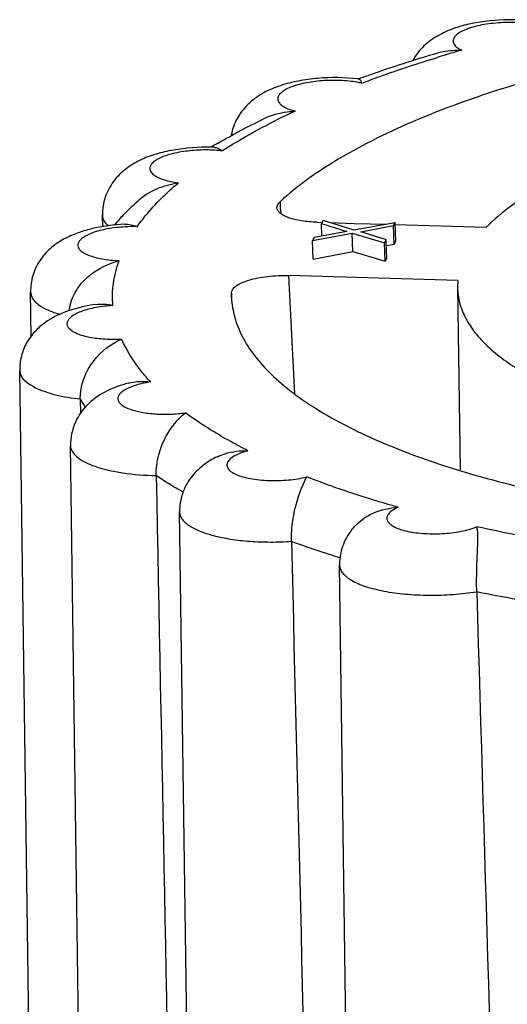
# Model space of a CAD drawing. Units: millimetres. Extents: x 2188 to 3566, y -1784 to 2058.
# Drawn here: x 3048 to 3053, y 303 to 313 of the extents above; entities that cross this region are included whole.
import ezdxf

# ---------------------------------------------------------------- set-up
doc = ezdxf.new("R2010")
doc.units = ezdxf.units.MM
doc.header["$LTSCALE"] = 46.255
doc.layers.add('AT149_015_00_new_view_8_BL83', color=7, linetype='CONTINUOUS')

# ---------------------------------------------------------------- blocks, each defined once
blk = doc.blocks.new('AT149_015_00_NEW_VIEW_8_BL83', base_point=(1608.874, 146.11))
at = {"layer": 'AT149_015_00_new_view_8_BL83', "color": 7, "linetype": 'Continuous'}
for p, q in [((1601.82, 153.296), (1601.824, 153.298)), ((1599.203, 151.783), (1599.201, 151.901)), ((1601.4, 151.83), (1601.445, 151.828)), ((1601.461, 151.848), (1601.445, 151.817)), ((1601.449, 151.688), (1601.445, 151.817)), ((1601.445, 151.817), (1601.705, 151.736)), ((1601.769, 151.752), (1601.461, 151.848)), ((1601.533, 151.826), (1601.778, 151.818)), ((1602.178, 151.822), (1601.776, 151.75)), ((1601.778, 151.818), (1602.103, 151.809)), ((1601.846, 151.732), (1602.183, 151.795)), ((1602.199, 151.826), (1602.178, 151.822)), ((1602.183, 151.795), (1602.199, 151.826)), ((1602.189, 151.606), (1602.183, 151.795)), ((1602.205, 151.637), (1602.199, 151.826)), ((1602.199, 151.806), (1603.131, 151.778)), ((1601.351, 151.642), (1601.759, 151.719)), ((1601.705, 151.736), (1601.368, 151.673)), ((1601.759, 151.719), (1602.089, 151.62)), ((1601.765, 151.53), (1601.759, 151.719)), ((1601.776, 151.75), (1601.769, 151.752)), ((1602.1, 151.653), (1601.846, 151.732)), ((1601.368, 151.673), (1601.351, 151.642)), ((1601.357, 151.453), (1601.351, 151.642)), ((1602.089, 151.62), (1602.106, 151.651)), ((1602.095, 151.431), (1602.089, 151.62)), ((1602.106, 151.651), (1602.1, 151.653)), ((1602.107, 151.621), (1602.106, 151.651)), ((1602.112, 151.462), (1602.107, 151.621)), ((1602.108, 151.591), (1602.189, 151.606)), ((1602.189, 151.606), (1602.205, 151.637)), ((1601.357, 151.453), (1601.765, 151.53)), ((1601.765, 151.53), (1602.095, 151.431)), ((1602.095, 151.431), (1602.112, 151.462)), ((1602.84, 151.232), (1601.109, 151.284)), ((1602.84, 151.232), (1602.837, 151.158)), ((1598.471, 150.657), (1598.465, 151.116)), ((1600.521, 151.105), (1600.522, 151.056)), ((1602.837, 151.159), (1602.863, 149.294)), ((1598.471, 141.805), (1598.353, 150.312)), ((1598.973, 150.021), (1598.975, 149.871)), ((1598.991, 141.075), (1598.874, 149.544)), ((1600.109, 140.358), (1599.991, 148.865)), ((1601.747, 139.814), (1601.629, 148.32))]:
    blk.add_line(p, q, dxfattribs=at)
at = {"layer": 'AT149_015_00_new_view_8_BL83', "color": 9, "linetype": 'Continuous'}
for p, q in [((1601.019, 152.038), (1601.022, 151.979)), ((1599.201, 151.901), (1599.201, 151.901)), ((1601.022, 151.979), (1601.026, 151.919)), ((1601.17, 150.072), (1601.109, 151.284)), ((1598.465, 151.116), (1598.465, 151.116)), ((1600.524, 151.056), (1600.521, 151.105))]:
    blk.add_line(p, q, dxfattribs=at)
for centre, radius, start, end in [((1607.012, 139.206), 14.967, 106.0241, 106.9911), ((1604.353, 146.159), 7.514, 115.0268, 117.4827), ((1599.522, 150.198), 1.587, 88.7325, 93.2511), ((1600.314, 150.761), 1.532, 208.9163, 212.7832), ((1604.811, 158.755), 10.834, 250.1722, 252.9663), ((1606.746, 166.595), 18.914, 258.6837, 260.6646)]:
    blk.add_arc(centre, radius, start, end, dxfattribs=at)
at = {"layer": 'AT149_015_00_new_view_8_BL83', "color": 7, "linetype": 'Continuous'}
for centre, radius, start, end in [((1601.608, 151.576), 1.734, 82.8184, 83.0946), ((1603.481, 147.316), 6.159, 120.7159, 120.9649), ((1600.274, 150.561), 2.037, 88.0143, 88.9013), ((1603.546, 147.206), 6.287, 120.2499, 120.7151), ((1601.451, 149.948), 2.823, 137.3719, 139.017), ((1600.435, 150.578), 1.617, 165.4892, 166.8554), ((1600.423, 150.581), 1.605, 166.8565, 167.6896), ((1602.19, 148.328), 0.561, 166.0182, 180.7605)]:
    blk.add_arc(centre, radius, start, end, dxfattribs=at)
for points, knots in [([(1603.746, 153.867), (1603.621, 153.893), (1603.36, 153.914), (1603.04, 153.883), (1602.797, 153.817), (1602.633, 153.744), (1602.486, 153.639), (1602.41, 153.542), (1602.38, 153.488)], [0, 0, 0, 0, 0.257017, 0.51882, 0.641076, 0.758388, 0.876899, 1, 1, 1, 1]), ([(1604.565, 153.533), (1604.179, 153.448), (1603.453, 153.262), (1602.462, 152.914), (1601.652, 152.521), (1601.199, 152.205), (1601.019, 152.038)], [0, 0, 0, 0, 0.305856, 0.577508, 0.809665, 1, 1, 1, 1]), ([(1601.824, 153.298), (1601.888, 153.321), (1602.154, 153.416), (1602.423, 153.502), (1602.628, 153.562)], [0, 0, 0, 0, 0.242925, 1, 1, 1, 1]), ([(1602.628, 153.562), (1602.648, 153.568), (1602.731, 153.588), (1602.816, 153.593), (1602.88, 153.591)], [0, 0, 0, 0, 0.244399, 1, 1, 1, 1]), ([(1601.816, 153.297), (1601.681, 153.313), (1601.476, 153.315), (1601.211, 153.28), (1601.024, 153.233), (1600.852, 153.162), (1600.698, 153.055), (1600.577, 152.906), (1600.531, 152.782), (1600.52, 152.718)], [0, 0, 0, 0, 0.262962, 0.392897, 0.515926, 0.633418, 0.751426, 0.874027, 1, 1, 1, 1]), ([(1601.824, 153.296), (1601.826, 153.296), (1601.831, 153.294), (1601.836, 153.29), (1601.839, 153.287)], [0, 0, 0, 0, 0.230057, 1, 1, 1, 1]), ([(1601.839, 153.287), (1601.841, 153.285), (1601.847, 153.274), (1601.851, 153.262), (1601.853, 153.253)], [0, 0, 0, 0, 0.207389, 1, 1, 1, 1]), ([(1600.857, 152.891), (1600.93, 152.927), (1601.038, 152.956), (1601.147, 152.966), (1601.174, 152.968)], [0, 0, 0, 0, 0.748565, 1, 1, 1, 1]), ([(1600.379, 152.637), (1600.417, 152.659), (1600.574, 152.748), (1600.734, 152.831), (1600.857, 152.891)], [0, 0, 0, 0, 0.242856, 1, 1, 1, 1]), ([(1600.313, 152.597), (1600.184, 152.6), (1599.993, 152.586), (1599.751, 152.531), (1599.585, 152.47), (1599.433, 152.379), (1599.306, 152.252), (1599.219, 152.087), (1599.2, 151.963), (1599.201, 151.901)], [0, 0, 0, 0, 0.264308, 0.389129, 0.507918, 0.625553, 0.747033, 0.872574, 1, 1, 1, 1]), ([(1600.344, 152.597), (1600.351, 152.596), (1600.381, 152.592), (1600.408, 152.576), (1600.425, 152.56)], [0, 0, 0, 0, 0.242384, 1, 1, 1, 1]), ([(1604.599, 152.592), (1604.44, 152.536), (1604.143, 152.422), (1603.737, 152.225), (1603.4, 152.016), (1603.211, 151.859), (1603.131, 151.778)], [0, 0, 0, 0, 0.29836, 0.565137, 0.798973, 1, 1, 1, 1]), ([(1599.565, 152.05), (1599.621, 152.102), (1599.755, 152.183), (1599.903, 152.222), (1599.978, 152.233)], [0, 0, 0, 0, 0.506023, 1, 1, 1, 1]), ([(1599.374, 151.86), (1599.389, 151.876), (1599.45, 151.942), (1599.515, 152.004), (1599.565, 152.05)], [0, 0, 0, 0, 0.246165, 1, 1, 1, 1]), ([(1600.988, 151.977), (1600.987, 151.987), (1600.994, 152.011), (1601.009, 152.029), (1601.019, 152.038)], [0, 0, 0, 0, 0.44998, 1, 1, 1, 1]), ([(1601.4, 151.83), (1601.346, 151.831), (1601.247, 151.84), (1601.132, 151.865), (1601.06, 151.895), (1601.022, 151.919), (1600.996, 151.946), (1600.989, 151.967), (1600.988, 151.977)], [0, 0, 0, 0, 0.350478, 0.644749, 0.762817, 0.85949, 0.936401, 1, 1, 1, 1]), ([(1599.429, 151.81), (1599.315, 151.804), (1599.146, 151.782), (1598.935, 151.719), (1598.79, 151.654), (1598.659, 151.562), (1598.551, 151.438), (1598.48, 151.285), (1598.464, 151.172), (1598.465, 151.116)], [0, 0, 0, 0, 0.261397, 0.383554, 0.501767, 0.621168, 0.744663, 0.87155, 1, 1, 1, 1]), ([(1598.869, 150.984), (1598.885, 151.043), (1598.938, 151.156), (1599.1, 151.33), (1599.263, 151.408), (1599.371, 151.437)], [0, 0, 0, 0, 0.260245, 0.520708, 1, 1, 1, 1]), ([(1600.521, 151.105), (1600.521, 151.134), (1600.562, 151.177), (1600.628, 151.212), (1600.704, 151.24), (1600.794, 151.261), (1600.93, 151.282), (1601.036, 151.286), (1601.109, 151.284)], [0, 0, 0, 0, 0.132479, 0.233793, 0.358841, 0.50396, 0.663665, 1, 1, 1, 1]), ([(1602.837, 151.158), (1602.838, 151.108), (1602.852, 151.006), (1602.909, 150.857), (1603.001, 150.712), (1603.178, 150.516), (1603.492, 150.287), (1603.968, 150.053), (1604.554, 149.848), (1605.237, 149.677), (1606.002, 149.546), (1606.538, 149.488), (1606.817, 149.466)], [0, 0, 0, 0, 0.032701, 0.066861, 0.103827, 0.144624, 0.240033, 0.355813, 0.491824, 0.646396, 0.816895, 1, 1, 1, 1]), ([(1599.133, 150.988), (1599.039, 150.975), (1598.856, 150.935), (1598.642, 150.834), (1598.503, 150.712), (1598.418, 150.596), (1598.364, 150.459), (1598.352, 150.361), (1598.353, 150.312)], [0, 0, 0, 0, 0.25381, 0.492719, 0.615109, 0.741311, 0.87004, 1, 1, 1, 1]), ([(1600.522, 151.056), (1600.526, 150.988), (1600.549, 150.85), (1600.631, 150.65), (1600.758, 150.455), (1600.998, 150.19), (1601.418, 149.882), (1602.054, 149.563), (1602.833, 149.282), (1603.741, 149.047), (1604.758, 148.861), (1605.472, 148.775), (1605.843, 148.741)], [0, 0, 0, 0, 0.033084, 0.067763, 0.105269, 0.146546, 0.24255, 0.358354, 0.493905, 0.647731, 0.817434, 1, 1, 1, 1]), ([(1598.973, 150.021), (1598.971, 150.16), (1599.074, 150.423), (1599.287, 150.587), (1599.397, 150.634)], [0, 0, 0, 0, 0.539606, 1, 1, 1, 1]), ([(1599.464, 150.183), (1599.391, 150.163), (1599.246, 150.113), (1599.05, 149.984), (1598.907, 149.788), (1598.872, 149.625), (1598.874, 149.544)], [0, 0, 0, 0, 0.244554, 0.486783, 0.740041, 1, 1, 1, 1]), ([(1599.751, 149.236), (1599.75, 149.308), (1599.769, 149.449), (1599.86, 149.676), (1599.97, 149.817), (1600.052, 149.879)], [0, 0, 0, 0, 0.292307, 0.576637, 1, 1, 1, 1]), ([(1600.379, 149.43), (1600.403, 149.442), (1600.503, 149.481), (1600.612, 149.494), (1600.691, 149.491)], [0, 0, 0, 0, 0.250598, 1, 1, 1, 1]), ([(1600.379, 149.43), (1600.327, 149.406), (1600.225, 149.345), (1600.097, 149.218), (1600.01, 149.053), (1599.99, 148.927), (1599.991, 148.865)], [0, 0, 0, 0, 0.239015, 0.485885, 0.741021, 1, 1, 1, 1]), ([(1601.136, 148.564), (1601.135, 148.635), (1601.145, 148.774), (1601.187, 148.963), (1601.239, 149.111), (1601.278, 149.191), (1601.293, 149.223)], [0, 0, 0, 0, 0.313094, 0.609005, 0.84387, 1, 1, 1, 1]), ([(1601.763, 148.693), (1601.819, 148.761), (1601.966, 148.87), (1602.142, 148.907), (1602.23, 148.912)], [0, 0, 0, 0, 0.49984, 1, 1, 1, 1]), ([(1601.763, 148.693), (1601.749, 148.677), (1601.698, 148.607), (1601.661, 148.526), (1601.646, 148.463)], [0, 0, 0, 0, 0.247364, 1, 1, 1, 1]), ([(1603.034, 148.048), (1603.032, 148.119), (1603.033, 148.258), (1603.04, 148.446), (1603.047, 148.582), (1603.044, 148.666), (1603.039, 148.698), (1603.035, 148.712)], [0, 0, 0, 0, 0.322903, 0.623119, 0.852974, 0.936267, 1, 1, 1, 1])]:
    blk.add_open_spline(points, degree=3, knots=knots, dxfattribs=at)
at = {"layer": 'AT149_015_00_new_view_8_BL83', "color": 9, "linetype": 'Continuous'}
for points, knots in [([(1603.744, 153.815), (1603.697, 153.835), (1603.584, 153.862), (1603.402, 153.878), (1603.208, 153.87), (1603.052, 153.845), (1602.944, 153.812), (1602.88, 153.785), (1602.832, 153.755), (1602.801, 153.722), (1602.788, 153.684), (1602.802, 153.646), (1602.835, 153.615), (1602.863, 153.599), (1602.88, 153.591)], [0, 0, 0, 0, 0.13371, 0.298766, 0.474342, 0.637374, 0.707651, 0.767692, 0.816432, 0.854282, 0.884547, 0.914573, 0.951899, 1, 1, 1, 1]), ([(1601.853, 153.253), (1601.916, 153.276), (1602.175, 153.372), (1602.438, 153.458), (1602.638, 153.519)], [0, 0, 0, 0, 0.241746, 1, 1, 1, 1]), ([(1601.747, 153.272), (1601.687, 153.279), (1601.564, 153.286), (1601.385, 153.275), (1601.242, 153.25), (1601.144, 153.219), (1601.086, 153.194), (1601.04, 153.166), (1601.009, 153.136), (1600.994, 153.102), (1600.999, 153.067), (1601.023, 153.036), (1601.079, 152.997), (1601.134, 152.978), (1601.174, 152.968)], [0, 0, 0, 0, 0.173711, 0.352696, 0.516904, 0.587909, 0.649189, 0.699813, 0.740009, 0.772157, 0.801979, 0.836647, 0.880579, 1, 1, 1, 1]), ([(1601.853, 153.253), (1601.845, 153.255), (1601.81, 153.262), (1601.774, 153.268), (1601.747, 153.272)], [0, 0, 0, 0, 0.23716, 1, 1, 1, 1]), ([(1600.425, 152.56), (1600.461, 152.583), (1600.611, 152.677), (1600.766, 152.763), (1600.886, 152.825)], [0, 0, 0, 0, 0.239922, 1, 1, 1, 1]), ([(1600.305, 152.569), (1600.243, 152.571), (1600.121, 152.567), (1599.974, 152.546), (1599.869, 152.518), (1599.804, 152.495), (1599.752, 152.468), (1599.713, 152.439), (1599.689, 152.408), (1599.68, 152.359), (1599.72, 152.315), (1599.772, 152.286), (1599.856, 152.254), (1599.927, 152.24), (1599.978, 152.233)], [0, 0, 0, 0, 0.18243, 0.355189, 0.431972, 0.499679, 0.55696, 0.603334, 0.639876, 0.670514, 0.740139, 0.789799, 0.850326, 1, 1, 1, 1]), ([(1600.425, 152.56), (1600.415, 152.561), (1600.375, 152.566), (1600.335, 152.568), (1600.305, 152.569)], [0, 0, 0, 0, 0.243041, 1, 1, 1, 1]), ([(1599.557, 151.784), (1599.584, 151.823), (1599.709, 151.986), (1599.857, 152.131), (1599.978, 152.233)], [0, 0, 0, 0, 0.231726, 1, 1, 1, 1]), ([(1599.201, 151.901), (1599.201, 151.881), (1599.214, 151.839), (1599.243, 151.806), (1599.26, 151.791)], [0, 0, 0, 0, 0.456653, 1, 1, 1, 1]), ([(1599.432, 151.782), (1599.371, 151.779), (1599.258, 151.766), (1599.127, 151.734), (1599.042, 151.698), (1598.996, 151.67), (1598.964, 151.64), (1598.947, 151.607), (1598.951, 151.572), (1598.973, 151.541), (1599.011, 151.514), (1599.062, 151.49), (1599.125, 151.47), (1599.229, 151.447), (1599.313, 151.439), (1599.371, 151.437)], [0, 0, 0, 0, 0.178241, 0.332569, 0.395877, 0.448339, 0.490083, 0.523337, 0.553713, 0.588589, 0.632741, 0.687785, 0.753524, 0.828739, 1, 1, 1, 1]), ([(1599.308, 150.978), (1599.301, 151.054), (1599.305, 151.211), (1599.344, 151.363), (1599.371, 151.437)], [0, 0, 0, 0, 0.491669, 1, 1, 1, 1]), ([(1598.465, 151.116), (1598.465, 151.093), (1598.483, 151.041), (1598.549, 150.98), (1598.647, 150.926), (1598.725, 150.899), (1598.769, 150.886)], [0, 0, 0, 0, 0.170653, 0.383639, 0.659076, 1, 1, 1, 1]), ([(1599.074, 150.943), (1599.031, 150.933), (1598.971, 150.914), (1598.903, 150.879), (1598.867, 150.852), (1598.844, 150.824), (1598.835, 150.792), (1598.843, 150.761), (1598.866, 150.734), (1598.901, 150.709), (1598.948, 150.687), (1599.005, 150.668), (1599.098, 150.647), (1599.23, 150.632), (1599.34, 150.632), (1599.397, 150.634)], [0, 0, 0, 0, 0.145975, 0.204611, 0.252891, 0.29169, 0.324078, 0.355855, 0.393172, 0.439603, 0.496344, 0.563202, 0.639191, 0.812149, 1, 1, 1, 1]), ([(1599.308, 150.978), (1599.287, 150.976), (1599.208, 150.97), (1599.13, 150.957), (1599.074, 150.943)], [0, 0, 0, 0, 0.262083, 1, 1, 1, 1]), ([(1599.695, 150.195), (1599.662, 150.23), (1599.546, 150.364), (1599.449, 150.516), (1599.397, 150.634)], [0, 0, 0, 0, 0.26807, 1, 1, 1, 1]), ([(1598.353, 150.312), (1598.354, 150.229), (1598.48, 150.146), (1598.617, 150.093), (1598.767, 150.05), (1598.888, 150.03), (1598.973, 150.021)], [0, 0, 0, 0, 0.347676, 0.484647, 0.640573, 1, 1, 1, 1]), ([(1599.695, 150.195), (1599.676, 150.192), (1599.606, 150.18), (1599.538, 150.162), (1599.491, 150.143)], [0, 0, 0, 0, 0.274332, 1, 1, 1, 1]), ([(1599.419, 150.107), (1599.408, 150.1), (1599.389, 150.085), (1599.367, 150.059), (1599.357, 150.032), (1599.36, 150.003), (1599.376, 149.977), (1599.415, 149.943), (1599.492, 149.909), (1599.608, 149.881), (1599.747, 149.865), (1599.898, 149.863), (1600.001, 149.872), (1600.052, 149.879)], [0, 0, 0, 0, 0.046562, 0.084729, 0.116755, 0.146966, 0.180551, 0.221206, 0.328833, 0.470791, 0.638547, 0.819637, 1, 1, 1, 1]), ([(1599.491, 150.143), (1599.484, 150.14), (1599.459, 150.13), (1599.436, 150.117), (1599.419, 150.107)], [0, 0, 0, 0, 0.272985, 1, 1, 1, 1]), ([(1600.691, 149.491), (1600.632, 149.521), (1600.411, 149.637), (1600.199, 149.77), (1600.052, 149.879)], [0, 0, 0, 0, 0.267424, 1, 1, 1, 1]), ([(1598.874, 149.544), (1598.874, 149.524), (1598.888, 149.478), (1598.942, 149.421), (1599.023, 149.371), (1599.131, 149.327), (1599.261, 149.29), (1599.47, 149.251), (1599.636, 149.239), (1599.751, 149.236)], [0, 0, 0, 0, 0.06276, 0.138661, 0.234796, 0.352906, 0.491824, 0.648674, 1, 1, 1, 1]), ([(1600.691, 149.491), (1600.666, 149.484), (1600.619, 149.469), (1600.557, 149.441), (1600.511, 149.411), (1600.481, 149.377), (1600.472, 149.339), (1600.488, 149.302), (1600.523, 149.272), (1600.573, 149.245), (1600.639, 149.222), (1600.75, 149.197), (1600.908, 149.182), (1601.102, 149.188), (1601.232, 149.208), (1601.293, 149.223)], [0, 0, 0, 0, 0.069457, 0.128487, 0.176091, 0.212974, 0.242899, 0.273594, 0.312234, 0.3619, 0.422883, 0.49405, 0.658527, 0.83489, 1, 1, 1, 1]), ([(1600.028, 149.065), (1600.004, 149.079), (1599.91, 149.133), (1599.818, 149.191), (1599.751, 149.236)], [0, 0, 0, 0, 0.257311, 1, 1, 1, 1]), ([(1602.23, 148.912), (1602.147, 148.935), (1601.831, 149.028), (1601.519, 149.135), (1601.293, 149.223)], [0, 0, 0, 0, 0.26219, 1, 1, 1, 1]), ([(1599.991, 148.865), (1599.991, 148.84), (1600.006, 148.801), (1600.044, 148.759), (1600.101, 148.713), (1600.199, 148.664), (1600.344, 148.618), (1600.518, 148.583), (1600.714, 148.562), (1600.922, 148.554), (1601.065, 148.559), (1601.136, 148.564)], [0, 0, 0, 0, 0.059029, 0.094206, 0.134728, 0.233545, 0.356087, 0.499354, 0.658481, 0.827582, 1, 1, 1, 1]), ([(1602.23, 148.912), (1602.211, 148.904), (1602.177, 148.886), (1602.137, 148.855), (1602.113, 148.82), (1602.113, 148.781), (1602.137, 148.746), (1602.177, 148.717), (1602.233, 148.691), (1602.334, 148.661), (1602.485, 148.641), (1602.678, 148.639), (1602.865, 148.66), (1602.983, 148.691), (1603.035, 148.712)], [0, 0, 0, 0, 0.054865, 0.098386, 0.132053, 0.161164, 0.193956, 0.236195, 0.289759, 0.354328, 0.509815, 0.684343, 0.855077, 1, 1, 1, 1]), ([(1604.206, 148.498), (1604.105, 148.513), (1603.713, 148.575), (1603.323, 148.649), (1603.035, 148.712)], [0, 0, 0, 0, 0.257657, 1, 1, 1, 1]), ([(1601.629, 148.32), (1601.629, 148.306), (1601.635, 148.277), (1601.66, 148.236), (1601.7, 148.198), (1601.775, 148.147), (1601.904, 148.095), (1602.09, 148.049), (1602.309, 148.02), (1602.547, 148.009), (1602.792, 148.017), (1602.955, 148.035), (1603.034, 148.048)], [0, 0, 0, 0, 0.027502, 0.057896, 0.093389, 0.135133, 0.238479, 0.366743, 0.514702, 0.675141, 0.839776, 1, 1, 1, 1])]:
    blk.add_open_spline(points, degree=3, knots=knots, dxfattribs=at)
at = {"layer": 'AT149_015_00_new_view_8_BL83', "color": 7, "linetype": 'Continuous'}
for points in [[(1599.429, 151.81), (1599.473, 151.812), (1599.517, 151.802), (1599.557, 151.784)], [(1599.133, 150.988), (1599.191, 150.997), (1599.251, 150.992), (1599.308, 150.978)], [(1599.465, 150.183), (1599.539, 150.202), (1599.618, 150.206), (1599.695, 150.195)], [(1599.751, 149.236), (1599.808, 146.386), (1599.863, 143.536), (1599.919, 140.685)], [(1601.136, 148.564), (1601.206, 145.711), (1601.276, 142.859), (1601.344, 140.006)], [(1603.034, 148.048), (1603.119, 145.195), (1603.203, 142.341), (1603.287, 139.488)]]:
    blk.add_open_spline(points, degree=3, dxfattribs=at)

msp = doc.modelspace()

# ---------------------------------------------------------------- block references
at = {"layer": 'AT149_015_00_new_view_8_BL83'}
msp.add_blockref('AT149_015_00_NEW_VIEW_8_BL83', (3058.273, 305.46), dxfattribs=at)

doc.saveas('drawing.dxf')
